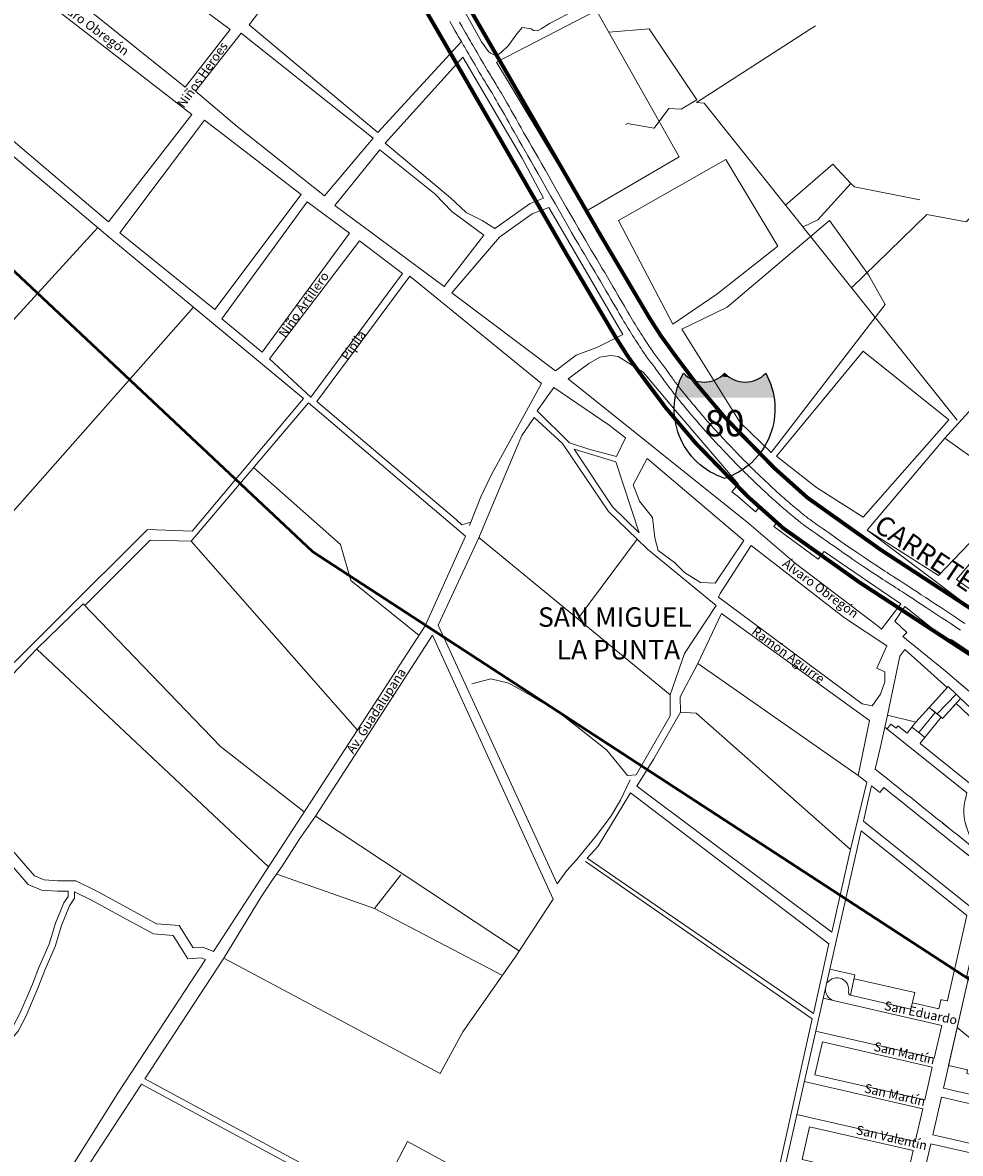
# Model space of a CAD drawing. Units: millimetres. Extents: x 659186 to 691240, y 2270082 to 2276783.
# Drawn here: x 685706 to 686429, y 2275258 to 2276131 of the extents above; entities that cross this region are included whole.
import ezdxf
from ezdxf.enums import TextEntityAlignment as Align

# ---------------------------------------------------------------- set-up
doc = ezdxf.new("R2010")
doc.units = ezdxf.units.MM
doc.linetypes.add('VIAL_SUBCOLECTORA_PROY', pattern=[5.7, 4.5, -1.2])
for name, color, linetype, lineweight in [('calles', 7, 'Continuous', 0), ('Fraccionamiento', 7, 'Continuous', 0), ('INFR Gasoducto Existente -L_', 233, 'LINEA_GASODUCTO_2', 0), ('TEXT', 7, 'Continuous', 0), ('urbano', 7, 'Continuous', 0), ('V-SUBC-PROY', 40, 'VIAL_SUBCOLECTORA_PROY', 0)]:
    doc.layers.add(name, color=color, linetype=linetype, lineweight=lineweight)
doc.layers.add('F-Hoja', color=7, linetype='Continuous')
doc.layers.add('V6-SIMB', color=7, linetype='Continuous')
doc.styles.add('ARIAL', font='arial.ttf')
doc.styles.add('ROMANS8', font='ROMANS8.SHX')
doc.styles.add('TLC_ARIAL', font='arial.ttf')
doc.linetypes.add('LINEA_GASODUCTO_2', pattern='A,2.5,-5,["GS",TLC_ARIAL,S=5,R=0,X=-2.66,Y=-1.5],-10,41.42', length=58.92)

# ---------------------------------------------------------------- blocks, each defined once
blk = doc.blocks.new('*U3', base_point=(4.72, 2.67))
at = {"color": 0}
for points in [[(-3.86, 4.94), (-3.92, 5), (-4.71, 2.72), (-4.41, 3.89)], [(-3.49, 4.64), (-3.86, 4.94), (-4.71, 2.72)], [(-3.08, 4.41), (-3.49, 4.64), (-4.71, 2.72)], [(-2.63, 4.25), (-3.08, 4.41), (4.72, 2.67), (-4.71, 2.72)], [(1.76, 4.18), (-0.77, 4.44), (-1.21, 4.28)], [(0.84, 4.41), (0.43, 4.64), (-0.77, 4.44), (-0.36, 4.69)], [(1.29, 4.25), (0.84, 4.41), (-0.77, 4.44)], [(1.76, 4.18), (1.29, 4.25), (-0.77, 4.44)], [(0.06, 4.94), (0, 5), (-0.36, 4.69)], [(0.43, 4.64), (0.06, 4.94), (-0.36, 4.69)], [(4.72, 2.67), (3.15, 4.44), (2.7, 4.28)], [(4.72, 2.67), (3.56, 4.69), (3.15, 4.44)], [(4.72, 2.67), (3.92, 5), (3.56, 4.69)], [(4.72, 2.67), (4.43, 3.85), (3.92, 5), (3.94, 4.96)], [(-2.16, 4.18), (-2.63, 4.25), (4.72, 2.67)], [(-1.68, 4.19), (-2.16, 4.18), (4.72, 2.67)], [(-1.21, 4.28), (-1.68, 4.19), (4.72, 2.67)], [(1.76, 4.18), (-1.21, 4.28), (4.72, 2.67)], [(4.72, 2.67), (2.24, 4.19), (1.76, 4.18)], [(4.72, 2.67), (2.7, 4.28), (2.24, 4.19)], [(-4.71, 2.72), (-4.72, 2.67), (4.72, 2.67)]]:
    blk.add_solid(points, dxfattribs=at)
blk = doc.blocks.new('CARR-FED')
at = {"layer": 'V6-SIMB'}
blk.add_lwpolyline([(0, 4, 0.422859), (3.134, 4, -0.471886), (0, -4, -0.471886), (-3.134, 4, 0.422859)], format="xyb", close=True, dxfattribs=at)
at = {"layer": 'V6-SIMB', "xscale": 0.8, "yscale": 0.8, "zscale": 0.8}
blk.add_blockref('*U3', (3.773, 2.135), dxfattribs=at)
at = {"layer": 'V6-SIMB', "style": 'ROMANS8'}
blk.add_attdef('NO', text='', height=2, dxfattribs=at).set_placement((0, -0.8), align=Align.CENTER)
blk = doc.blocks.new('faccc')
at = {"layer": 'Fraccionamiento', "color": 251}
for p, q in [((177.79, 599.73), (163.08, 583.45)), ((169.29, 578.48), (183.97, 593.67)), ((183.97, 593.67), (169.29, 578.48)), ((183.97, 593.67), (177.79, 599.73)), ((187.33, 590.38), (183.97, 593.67)), ((173.52, 575.09), (187.33, 590.38)), ((183.98, 586.67), (173.52, 575.09)), ((187.78, 582.94), (183.98, 586.67)), ((187.33, 590.38), (208.18, 570.96)), ((131.13, 577.47), (129.07, 568.42)), ((152.85, 572.12), (131.13, 577.47)), ((163.08, 583.45), (152.85, 572.12)), ((167.77, 579.7), (155.26, 564.09)), ((155.26, 564.09), (167.77, 579.7)), ((172.45, 575.95), (159.94, 560.34)), ((159.94, 560.34), (172.45, 575.95)), ((167.77, 579.7), (163.08, 583.45)), ((163.08, 583.45), (169.29, 578.48)), ((172.45, 575.95), (167.77, 579.7)), ((169.29, 578.48), (173.52, 575.09)), ((173.52, 575.09), (172.45, 575.95)), ((200.94, 570.46), (187.78, 582.94)), ((129.07, 568.42), (125.35, 552.18)), ((192.32, 517.74), (129.07, 568.42)), ((129.07, 568.42), (130.83, 567.01)), ((130.83, 567.01), (133.71, 570.6)), ((133.71, 570.6), (137.61, 567.47)), ((137.61, 567.47), (139.11, 569.34)), ((139.11, 569.34), (146.12, 563.73)), ((146.12, 563.73), (149.87, 568.41)), ((152.85, 572.12), (149.87, 568.41)), ((149.87, 568.41), (152.85, 572.12)), ((149.87, 568.41), (155.26, 564.09)), ((206.1, 566.35), (200.94, 570.46)), ((208.18, 570.96), (242.03, 543.72)), ((155.26, 564.09), (159.94, 560.34)), ((159.94, 560.34), (156.58, 556.14)), ((159.94, 560.34), (159.94, 560.34)), ((200.27, 548.1), (206.1, 566.35)), ((125.35, 552.18), (121.64, 535.93)), ((156.25, 555.61), (194.26, 525.15)), ((210.07, 545.26), (213.63, 556.41)), ((211.8, 544.75), (215.35, 555.86)), ((212.86, 508.54), (223.64, 549.7)), ((242.7, 538.4), (223.64, 549.7)), ((194.26, 525.15), (200.27, 548.1)), ((210.07, 545.26), (201.25, 511.58)), ((211.8, 544.75), (202.99, 511.12)), ((248.07, 495.75), (242.03, 543.72)), ((121.64, 535.93), (126.32, 532.18)), ((126.32, 532.18), (131, 528.43)), ((131, 528.43), (135.69, 524.67)), ((135.69, 524.67), (140.37, 520.92)), ((218.07, 528.43), (266.93, 393.31)), ((118.67, 522.93), (116.19, 512.1)), ((125.06, 517.81), (118.67, 522.93)), ((128.19, 521.71), (125.06, 517.81)), ((132.87, 517.96), (128.19, 521.71)), ((137.55, 514.21), (132.87, 517.96)), ((140.37, 520.92), (145.05, 517.17)), ((145.05, 517.17), (149.73, 513.42)), ((191.38, 514.16), (192.32, 517.74)), ((116.19, 512.1), (112.48, 495.85)), ((142.24, 510.46), (137.55, 514.21)), ((146.92, 506.7), (142.24, 510.46)), ((151.6, 502.95), (146.92, 506.7)), ((149.73, 513.42), (154.42, 509.67)), ((154.42, 509.67), (159.1, 505.91)), ((156.28, 499.2), (151.6, 502.95)), ((160.97, 495.45), (156.28, 499.2)), ((159.1, 505.91), (163.78, 502.16)), ((163.78, 502.16), (168.46, 498.41)), ((168.46, 498.41), (173.15, 494.66)), ((252.81, 388.23), (213.36, 497.32)), ((112.48, 495.85), (194.05, 430.49)), ((165.65, 491.7), (160.97, 495.45)), ((162.32, 494.36), (180.34, 479.92)), ((170.33, 487.94), (165.65, 491.7)), ((173.15, 494.66), (177.83, 490.91)), ((173.52, 494.36), (182.04, 487.54)), ((196.65, 478.26), (192.49, 489.77)), ((196.65, 478.26), (192.49, 489.77)), ((209.45, 472.85), (202.08, 493.24)), ((209.45, 472.85), (202.08, 493.24)), ((211.15, 473.46), (203.77, 493.85)), ((211.15, 473.46), (203.77, 493.85)), ((258.68, 466.64), (248.07, 495.75)), ((0, 0), (110.65, 488.4)), ((110.65, 488.4), (192.33, 422.95)), ((175.01, 484.19), (170.33, 487.94)), ((179.7, 480.44), (175.01, 484.19)), ((180.34, 479.92), (179.7, 480.44)), ((184.39, 476.7), (180.34, 479.92)), ((180.34, 479.92), (200.98, 463.5)), ((181.96, 487.59), (184.71, 485.39)), ((181.96, 487.59), (184.71, 485.39)), ((184.71, 485.39), (195.09, 477.14)), ((184.71, 485.39), (195.09, 477.14)), ((189.08, 472.97), (184.39, 476.7)), ((193.78, 469.23), (189.08, 472.97)), ((198.47, 465.5), (193.78, 469.23)), ((200.98, 463.5), (198.47, 465.5)), ((200.98, 463.5), (198.47, 465.5)), ((258.68, 466.64), (269.92, 425.14)), ((194.05, 430.49), (200.51, 458.74)), ((194.05, 430.49), (200.51, 458.74)), ((194.05, 430.49), (200.51, 458.74)), ((203.51, 426.08), (210.46, 456.47)), ((203.51, 426.08), (210.46, 456.47)), ((205.26, 425.68), (212.21, 456.07)), ((205.26, 425.68), (212.21, 456.07)), ((208.5, 394.07), (221.22, 449.73)), ((240.06, 402.77), (223.14, 449.84)), ((177.36, 357.47), (192.33, 422.95)), ((275.84, 402.04), (269.92, 425.14)), ((192.18, 376.52), (200.45, 412.68)), ((198.56, 396.35), (202.2, 412.28)), ((238.18, 402.1), (240.06, 402.77)), ((275.84, 402.04), (294.29, 325.41)), ((244.27, 385.16), (266.93, 393.31)), ((252.73, 388.2), (266.85, 393.28)), ((86.46, 381.63), (105.96, 377.18)), ((105.96, 377.18), (102.39, 361.58)), ((192.18, 376.52), (197.49, 373.69)), ((152.08, 363.55), (105.29, 374.25)), ((174.2, 289.77), (193.65, 374.86)), ((193.65, 374.86), (184.93, 336.74)), ((195.75, 373.14), (193.65, 374.86)), ((195.75, 373.14), (193.65, 374.86)), ((172.97, 338.26), (81.33, 359.21)), ((149.18, 350.88), (102.39, 361.58)), ((152.08, 363.55), (149.18, 350.88)), ((176.76, 357.09), (172.86, 357.98)), ((170.77, 351.08), (150.3, 355.76)), ((170.77, 351.08), (172.26, 357.61)), ((221.09, 345.82), (245.18, 319.18)), ((167.18, 312.92), (75.54, 333.86)), ((167.18, 312.92), (172.97, 338.26)), ((184.93, 336.74), (178.21, 307.32)), ((184.93, 336.74), (217.36, 309.43)), ((217.36, 309.43), (184.93, 336.74)), ((236.28, 311.13), (212.19, 337.77)), ((212.19, 337.77), (236.28, 311.13)), ((80.8, 325.48), (75.01, 300.13)), ((165.62, 306.09), (80.8, 325.48)), ((297.93, 304.79), (294.29, 325.41)), ((159.82, 280.75), (165.62, 306.09)), ((178.21, 307.32), (192.83, 303.98)), ((192.83, 303.98), (178.21, 307.32)), ((217.36, 309.43), (241.88, 289.69)), ((241.88, 289.69), (217.36, 309.43)), ((159.82, 280.75), (75.01, 300.13)), ((192.83, 303.98), (192.16, 301.05)), ((192.83, 303.98), (192.16, 301.05)), ((192.16, 301.05), (241.88, 289.69)), ((241.88, 289.69), (192.16, 301.05)), ((303.72, 271.93), (297.93, 304.79)), ((158.26, 273.92), (66.63, 294.87)), ((238.54, 275.06), (174.2, 289.77)), ((241.88, 289.69), (238.54, 275.06)), ((165.95, 253.7), (172.64, 282.95)), ((172.64, 282.95), (236.98, 268.24)), ((253.58, 287.01), (241.43, 233.89)), ((283.97, 255.13), (252.25, 281.21)), ((152.47, 248.58), (158.26, 273.92)), ((152.47, 248.58), (60.83, 269.52)), ((236.98, 268.24), (230.29, 238.99)), ((305.27, 265.76), (241.43, 233.89)), ((320.75, 267.89), (344.36, 218.79)), ((70.97, 260.03), (65.18, 234.68)), ((150.91, 241.75), (70.97, 260.03)), ((165.95, 253.7), (230.29, 238.99)), ((239.41, 225.06), (307.96, 259.28)), ((319.57, 236.02), (307.96, 259.28)), ((157.7, 217.63), (164.39, 246.88)), ((228.73, 232.17), (164.39, 246.88)), ((145.11, 216.41), (150.91, 241.75)), ((231.92, 192.26), (319.57, 236.02)), ((143.55, 209.58), (51.92, 230.53)), ((145.11, 216.41), (65.18, 234.68)), ((222.04, 202.92), (228.73, 232.17)), ((233.54, 185.24), (322.7, 229.75)), ((334.31, 206.49), (322.7, 229.75)), ((239.41, 225.06), (231.92, 192.26)), ((344.36, 218.79), (372.19, 160.46)), ((137.32, 182.29), (143.55, 209.58)), ((149.46, 181.56), (156.14, 210.81)), ((220.68, 196.06), (156.14, 210.81)), ((222.04, 202.92), (157.7, 217.63)), ((137.32, 182.29), (45.68, 203.23)), ((334.31, 206.49), (249.69, 164.25)), ((50.94, 194.85), (47.21, 178.5)), ((135.76, 175.46), (50.94, 194.85)), ((339.67, 195.76), (255.05, 153.51)), ((339.67, 195.76), (351.29, 172.49)), ((47.21, 178.5), (45.17, 168.92)), ((132.17, 159.78), (135.76, 175.46)), ((230.87, 162.95), (149.46, 181.56)), ((230.87, 162.95), (224.31, 176.1)), ((244.57, 162.38), (235.04, 181.46)), ((130.28, 150.86), (45.17, 168.92)), ((143.89, 157.2), (146.12, 166.94)), ((146.12, 166.94), (216.85, 150.77)), ((261.82, 127.83), (351.29, 172.49)), ((264.94, 121.56), (354.41, 166.23)), ((354.41, 166.23), (366.03, 142.97)), ((128.83, 144.02), (36.87, 163.53)), ((132.17, 159.78), (130.28, 150.86)), ((143.89, 157.2), (139.74, 137.62)), ((372.19, 160.46), (387.58, 129.9)), ((216.85, 150.77), (210.19, 121.52)), ((223.67, 149.21), (210.89, 93.06)), ((225.39, 148.82), (223.67, 149.21)), ((261.82, 127.83), (250.02, 151.46)), ((128.83, 144.02), (124.24, 122.39)), ((276.56, 98.3), (366.03, 142.97)), ((122.63, 115.33), (30.98, 136.2)), ((210.19, 121.52), (139.74, 137.62)), ((262.41, 93.06), (240.5, 136.93)), ((279.68, 92.04), (369.15, 136.71)), ((380.77, 113.44), (369.15, 136.71)), ((36.25, 127.82), (30.47, 102.47)), ((36.25, 127.82), (121.08, 108.5)), ((124.24, 122.39), (122.63, 115.33)), ((138.28, 130.78), (135.96, 119.81)), ((208.64, 114.69), (138.28, 130.78)), ((387.58, 129.9), (427.36, 52.64)), ((135.96, 119.81), (131.76, 101.38)), ((208.64, 114.69), (201.96, 85.39)), ((276.56, 98.3), (264.94, 121.56)), ((291.3, 68.78), (380.77, 113.44)), ((121.08, 108.5), (115.3, 83.15)), ((22.09, 97.2), (113.75, 76.33)), ((30.47, 102.47), (115.3, 83.15)), ((131.76, 101.38), (201.96, 85.39)), ((296.66, 58.04), (386.13, 102.71)), ((386.13, 102.71), (397.74, 79.44)), ((130.21, 94.55), (123.54, 65.3)), ((130.21, 94.55), (200.41, 78.57)), ((210.89, 93.06), (200.57, 47.76)), ((210.89, 93.06), (262.41, 93.06)), ((262.41, 93.06), (210.89, 93.06)), ((277.88, 62.08), (262.41, 93.06)), ((291.3, 68.78), (279.68, 92.04)), ((193.75, 49.31), (200.41, 78.57)), ((308.27, 34.78), (397.74, 79.44)), ((16.32, 71.85), (107.98, 50.98)), ((107.98, 50.98), (113.75, 76.33)), ((311.4, 28.51), (400.87, 73.18)), ((400.87, 73.18), (412.48, 49.92)), ((21.59, 63.47), (15.82, 38.12)), ((21.59, 63.47), (106.42, 44.15)), ((123.54, 65.3), (193.75, 49.31)), ((241.65, 43.99), (277.88, 62.08)), ((120.88, 53.6), (106.56, -9.29)), ((120.88, 53.6), (146.23, 47.83)), ((308.27, 34.78), (296.66, 58.04)), ((427.36, 52.64), (444.23, 21.48)), ((106.42, 44.15), (100.65, 18.8)), ((146.23, 47.83), (131.91, -15.06)), ((153.06, 46.27), (138.74, -16.62)), ((153.06, 46.27), (178.41, 40.5)), ((200.57, 47.76), (225.6, 42.06)), ((253.24, 36.37), (282.3, 50.88)), ((282.3, 50.88), (258.37, -54.24)), ((323.01, 5.25), (412.48, 49.92)), ((326.14, -1.01), (415.61, 43.66)), ((427.22, 20.39), (415.61, 43.66)), ((15.82, 38.12), (100.65, 18.8)), ((178.41, 40.5), (164.09, -22.39)), ((185.23, 38.95), (170.91, -23.94)), ((210.58, 33.17), (185.23, 38.95)), ((252.22, 35.87), (232.6, -50.3)), ((287.6, 42.6), (264.78, -57.63)), ((287.6, 42.6), (305.91, 5.92)), ((7.44, 32.84), (99.09, 11.97)), ((210.58, 33.17), (195.21, -34.33)), ((217.41, 31.62), (201.76, -37.12)), ((217.41, 31.62), (222.93, 30.36)), ((244.16, 31.98), (226.06, -47.5)), ((311.4, 28.51), (323.01, 5.25)), ((337.75, -24.27), (427.22, 20.39)), ((444.23, 21.48), (459.91, -10.89)), ((99.09, 11.97), (94.7, -7.31)), ((340.88, -30.54), (430.35, 14.13)), ((441.96, -9.13), (430.35, 14.13)), ((63.49, -10.87), (0, 0)), ((305.91, 5.92), (291.82, -55.95)), ((94.7, -7.31), (63.49, -10.87)), ((310.84, -3.96), (298.41, -58.58)), ((329.16, -40.64), (310.84, -3.96)), ((337.75, -24.27), (326.14, -1.01)), ((29.76, -17.14), (-1.35, -11.22)), ((63.15, -22.99), (-0.43, -12.1)), ((58.2, -20.69), (29.76, -17.14)), ((111.58, -16.86), (58.2, -20.69)), ((106.56, -9.29), (131.91, -15.06)), ((122.57, -18.17), (111.58, -16.86)), ((138.74, -16.62), (164.09, -22.39)), ((352.49, -53.8), (441.96, -9.13)), ((355.62, -60.06), (445.09, -15.39)), ((456.7, -38.66), (445.09, -15.39)), ((459.91, -10.89), (477.93, -50.99)), ((96.15, -19.23), (63.15, -22.99)), ((96.15, -19.23), (167.19, -35.4)), ((140.94, -22.18), (122.57, -18.17)), ((238.31, -58.81), (140.94, -22.18)), ((195.21, -34.33), (170.91, -23.94)), ((352.49, -53.8), (340.88, -30.54)), ((167.19, -35.4), (228.88, -61.76)), ((201.76, -37.12), (226.06, -47.5)), ((329.16, -40.64), (322.7, -69)), ((367.23, -83.32), (456.7, -38.66)), ((232.6, -50.3), (250.36, -54.34)), ((326.91, -82.04), (334.09, -50.52)), ((351.91, -86.21), (334.09, -50.52)), ((447.74, -56.54), (462.06, -49.39)), ((500.79, -126.98), (462.06, -49.39)), ((477.93, -50.99), (498.05, -89.38)), ((261.2, -61.95), (238.31, -58.81)), ((250.36, -54.34), (257.95, -56.07)), ((258.37, -54.24), (258.02, -55.79)), ((264.78, -57.63), (289.57, -63.27)), ((291.82, -55.95), (290.1, -63.54)), ((298.41, -58.58), (296.54, -66.77)), ((367.23, -83.32), (355.62, -60.06)), ((418.22, -71.28), (441.48, -59.67)), ((473.27, -123.35), (441.48, -59.67)), ((488.01, -137.19), (447.74, -56.54)), ((228.88, -61.76), (285.48, -74.65)), ((296.7, -71.69), (261.2, -61.95)), ((290.1, -63.54), (289.57, -63.27)), ((320.47, -78.8), (296.54, -66.77)), ((322.7, -69), (320.47, -78.8)), ((338.36, -101.23), (285.48, -74.65)), ((342.05, -94.48), (296.7, -71.69)), ((372.59, -94.06), (411.96, -74.41)), ((411.96, -74.41), (446.95, -144.5)), ((452.21, -139.36), (418.22, -71.28)), ((344.23, -90.74), (326.91, -82.04)), ((358.61, -99.63), (351.91, -86.21)), ((386.9, -123.12), (342.05, -94.48)), ((358.61, -99.63), (344.23, -90.74)), ((382.86, -114.63), (372.59, -94.06)), ((498.05, -89.38), (512.12, -118.06)), ((429.54, -143.49), (382.86, -114.63)), ((512.12, -118.06), (528.59, -136.69)), ((427.06, -147.04), (386.9, -123.12)), ((456.94, -136.25), (473.27, -123.35)), ((476.47, -129.74), (461.04, -141.93)), ((482.4, -141.62), (476.47, -129.74)), ((501.33, -128.05), (486.3, -140.07)), ((520.78, -127.85), (494.08, -149.21)), ((501.33, -128.05), (500.79, -126.98)), ((456.94, -136.25), (452.21, -139.36)), ((454.17, -146.44), (461.04, -141.93)), ((486.3, -140.07), (473.09, -152.05))]:
    blk.add_line(p, q, dxfattribs=at)
blk.add_lwpolyline([(338.36, -101.23), (448.54, -162.9, 0.322239), (483.35, -158.94), (494.08, -149.21)], format="xyb", dxfattribs=at)
for points in [[(427.06, -147.04), (442.36, -153.32)], [(429.54, -143.49), (427.94, -147.4)]]:
    blk.add_lwpolyline(points, dxfattribs=at)
for centre, radius, start, end in [((150.88, 559.27), 6.5, 325.70753, 331.22266), ((214.49, 556.13), 0.9, 342.28924, 162.28924), ((231.14, 503.75), 41.1, 165.31898, 199.88016), ((231.14, 503.75), 30.9, 165.31877, 199.88016), ((231.14, 503.75), 29.1, 165.31877, 199.88016), ((231.14, 503.75), 18.9, 165.31898, 199.88016), ((231.14, 503.75), 41.1, 193.1989, 199.88016), ((231.14, 503.75), 30.9, 197.68038, 199.88016), ((231.14, 503.75), 29.1, 198.81378, 199.88016), ((195.71, 477.92), 1, 231.49225, 19.88016), ((195.71, 477.92), 1, 231.49225, 19.88016), ((182.09, 462.95), 29.1, 347.12362, 19.88016), ((182.09, 462.95), 29.1, 347.12362, 19.88016), ((182.09, 462.95), 30.9, 347.12362, 19.88016), ((182.09, 462.95), 30.9, 347.12362, 19.88016), ((182.09, 462.95), 18.9, 347.12362, 1.66768), ((182.09, 462.95), 18.9, 347.12362, 1.66768), ((182.09, 462.95), 18.9, 347.12362, 1.66768), ((222.2, 449.5), 1, 19.77196, 167.12362), ((204.39, 425.88), 0.9, 167.12362, 347.12362), ((204.39, 425.88), 0.9, 167.12362, 347.12362), ((201.32, 412.48), 0.9, 347.12362, 167.12362), ((241.22, 393.63), 9, 109.77145, 289.77228), ((261.14, 382.04), 64.2, 167.12362, 187.47504), ((261.14, 382.04), 54, 167.12336, 222.12378), ((92.11, 365.98), 9, 167.12362, 257.12362), ((92.11, 365.98), 9, 347.12362, 144.04953), ((261.14, 382.04), 66, 187.75063, 222.12362), ((261.14, 382.04), 66, 187.75063, 222.12362), ((102.84, 363.53), 2, 167.12362, 257.12362), ((172.75, 357.5), 0.5, 77.12362, 167.12362), ((176.87, 357.58), 0.5, 257.12362, 347.12362), ((218.48, 295.03), 36, 347.12362, 42.12362), ((218.48, 295.03), 24, 347.12362, 42.12362), ((218.48, 295.03), 24, 347.1229, 42.12362), ((218.48, 295.03), 24, 347.1229, 347.12362), ((348.04, 279.74), 45, 190.00356, 198.10656), ((256.52, 192.18), 36, 173.83, 206.52991), ((256.52, 192.18), 24, 196.79123, 206.52991), ((238.97, 185.72), 24, 283.48084, 296.52991), ((220.37, 126.88), 22.5, 30.05131, 77.12362), ((238.97, 185.72), 36, 287.87264, 296.52991), ((220.37, 126.88), 22.5, 26.52991, 30.05131), ((230.93, 65.46), 24, 257.17186, 296.52991), ((230.93, 65.46), 24, 257.17186, 296.52991), ((230.93, 65.46), 36, 257.17186, 291.56401), ((451.42, -142.27), 5, 206.52991, 303.33549), ((456.96, -134.27), 24, 232.52396, 252.83289), ((456.96, -134.27), 24, 277.67917, 312.20479), ((456.96, -134.27), 24, 252.83289, 277.67917)]:
    blk.add_arc(centre, radius, start, end, dxfattribs=at)
blk = doc.blocks.new('urbano 1000')
at = {"layer": 'urbano', "color": 251}
for p, q in [((686115.56, 2275849.32), (686102.74, 2275831.29)), ((686158.32, 2275820.27), (686115.56, 2275849.32)), ((685926.07, 2275837.49), (685835.59, 2275730.67)), ((686047.3, 2275734.54), (685926.07, 2275837.49)), ((685926.07, 2275837.49), (685926.07, 2275837.49)), ((686102.74, 2275831.29), (686127.52, 2275806.52)), ((686090.75, 2275812.2), (686100.22, 2275826.14)), ((686100.22, 2275826.14), (686122.27, 2275806.12)), ((686170.9, 2275810.61), (686158.32, 2275820.27)), ((686086.39, 2275802.04), (686090.75, 2275812.2)), ((686122.27, 2275806.12), (686157.69, 2275753.69)), ((686127.52, 2275806.52), (686143.34, 2275801.48)), ((686163.75, 2275796.21), (686170.9, 2275810.61)), ((686417.35, 2275810.26, 537.48), (686357.35, 2275739.26, 537.48)), ((686474.35, 2275769.26, 537.48), (686417.35, 2275810.26, 537.48)), ((686417.35, 2275810.26, 537.48), (686417.35, 2275810.26, 537.48)), ((686057.35, 2275732.72), (686086.39, 2275802.04)), ((686143.34, 2275801.48), (686163.75, 2275796.21)), ((686412.35, 2275704.26, 537.48), (686474.35, 2275769.26, 537.48)), ((686157.69, 2275753.69), (686179.72, 2275732.35)), ((686016.3, 2275665.54), (686047.3, 2275734.54)), ((686205.25, 2275612.33), (686057.68, 2275733.51)), ((686357.35, 2275739.26, 537.48), (686412.35, 2275704.26, 537.48)), ((685804.06, 2275731.59), (685753.68, 2275681.2)), ((685835.59, 2275730.67), (685804.06, 2275731.59)), ((686179.72, 2275732.35), (686133.96, 2275670.88)), ((685917.93, 2275514.34, -1074.97), (686016.3, 2275665.54)), ((686213.1, 2275610.72), (686226.69, 2275636.38)), ((686213.31, 2275598.91), (686213.1, 2275610.72)), ((686192.6, 2275562.88), (686213.31, 2275598.91)), ((686213.31, 2275598.91), (686225.31, 2275598.1)), ((686225.31, 2275598.1), (686344.37, 2275492.98)), ((686179.58, 2275541.77), (686192.6, 2275562.88)), ((686330.1, 2275429.15), (686179.58, 2275541.77)), ((685839.65, 2275528.31, 537.48), (685839.65, 2275528.31, 537.48)), ((685852.75, 2275414.31, 537.48), (685917.93, 2275514.34, -1074.97)), ((686344.37, 2275492.98), (686330.1, 2275429.15))]:
    blk.add_line(p, q, dxfattribs=at)
for points in [[(686035.15, 2276131.67), (686037.27, 2276128.03), (686039.14, 2276124.82), (686040.73, 2276122.1), (686042.06, 2276119.83), (686043.19, 2276117.91), (686044.18, 2276116.24), (686045.07, 2276114.74), (686045.91, 2276113.3), (686046.77, 2276111.84), (686047.69, 2276110.26), (686048.72, 2276108.49), (686049.84, 2276106.56), (686051.02, 2276104.52), (686052.24, 2276102.41), (686053.47, 2276100.29), (686054.68, 2276098.2), (686055.84, 2276096.2), (686056.94, 2276094.33), (686057.93, 2276092.63), (686058.85, 2276091.08), (686059.69, 2276089.66), (686060.48, 2276088.35), (686061.23, 2276087.12), (686061.96, 2276085.94), (686062.67, 2276084.78), (686063.38, 2276083.63), (686064.12, 2276082.45), (686064.89, 2276081.21), (686065.7, 2276079.89), (686066.58, 2276078.45), (686067.54, 2276076.87), (686068.58, 2276075.12), (686069.74, 2276073.16), (686071.01, 2276070.97), (686072.42, 2276068.52), (686073.95, 2276065.84), (686075.59, 2276062.96), (686077.32, 2276059.91), (686079.12, 2276056.72), (686080.99, 2276053.41), (686082.91, 2276050.02), (686084.87, 2276046.58), (686086.85, 2276043.1), (686088.87, 2276039.55), (686090.97, 2276035.88), (686093.16, 2276032.05), (686095.48, 2276028), (686097.95, 2276023.69), (686100.59, 2276019.06), (686103.44, 2276014.08), (686106.49, 2276008.71), (686109.72, 2276003.04), (686113.05, 2275997.18), (686116.44, 2275991.24), (686119.81, 2275985.33), (686123.11, 2275979.56), (686126.28, 2275974.04), (686129.26, 2275968.87), (686132, 2275964.15), (686134.54, 2275959.82), (686136.9, 2275955.82), (686139.12, 2275952.07), (686141.24, 2275948.52), (686143.29, 2275945.08), (686145.32, 2275941.69), (686147.35, 2275938.27), (686149.43, 2275934.78), (686151.52, 2275931.25), (686153.61, 2275927.71), (686155.67, 2275924.21), (686157.68, 2275920.8), (686159.6, 2275917.53), (686161.41, 2275914.43), (686163.1, 2275911.55), (686164.63, 2275908.93), (686166.03, 2275906.54), (686167.31, 2275904.34), (686168.51, 2275902.3), (686169.65, 2275900.37), (686170.75, 2275898.52), (686171.83, 2275896.71), (686172.93, 2275894.91), (686174.05, 2275893.09), (686175.19, 2275891.25), (686176.34, 2275889.41), (686177.5, 2275887.58), (686178.64, 2275885.8), (686179.75, 2275884.06), (686180.83, 2275882.39), (686181.87, 2275880.81), (686182.85, 2275879.33), (686183.78, 2275877.94), (686184.67, 2275876.63), (686185.52, 2275875.4), (686186.34, 2275874.22), (686187.14, 2275873.1), (686187.92, 2275872.01), (686188.7, 2275870.95), (686189.47, 2275869.92), (686190.24, 2275868.89), (686191.02, 2275867.86), (686191.81, 2275866.83), (686192.61, 2275865.77), (686193.43, 2275864.7), (686194.26, 2275863.58), (686195.12, 2275862.43), (686196, 2275861.23), (686196.9, 2275859.99), (686197.8, 2275858.74), (686198.7, 2275857.49), (686199.57, 2275856.26), (686200.43, 2275855.07), (686201.24, 2275853.93), (686202, 2275852.86), (686202.72, 2275851.87), (686203.39, 2275850.95), (686204.05, 2275850.05), (686204.73, 2275849.15), (686205.43, 2275848.23), (686206.2, 2275847.24), (686207.04, 2275846.17), (686207.98, 2275844.97), (686209.04, 2275843.64), (686210.21, 2275842.19), (686211.47, 2275840.63), (686212.79, 2275839), (686214.16, 2275837.32), (686215.56, 2275835.61), (686216.97, 2275833.91), (686218.36, 2275832.22), (686219.73, 2275830.58), (686221.07, 2275828.99), (686222.38, 2275827.45), (686223.64, 2275825.97), (686224.87, 2275824.54), (686226.05, 2275823.16), (686227.19, 2275821.85), (686228.27, 2275820.6), (686229.31, 2275819.4), (686230.3, 2275818.27), (686231.25, 2275817.18), (686232.17, 2275816.14), (686233.06, 2275815.13), (686233.93, 2275814.16), (686234.78, 2275813.2), (686235.63, 2275812.27), (686236.47, 2275811.35), (686237.3, 2275810.44), (686238.13, 2275809.54), (686238.95, 2275808.65), (686239.77, 2275807.77), (686240.59, 2275806.9), (686241.39, 2275806.04), (686242.19, 2275805.2), (686242.99, 2275804.36), (686243.78, 2275803.54), (686244.57, 2275802.71), (686245.36, 2275801.88), (686246.16, 2275801.04), (686246.97, 2275800.2), (686247.8, 2275799.33), (686248.64, 2275798.44), (686249.51, 2275797.53), (686250.41, 2275796.59), (686251.34, 2275795.61), (686252.32, 2275794.59), (686253.34, 2275793.52), (686254.43, 2275792.4), (686255.58, 2275791.22), (686256.8, 2275789.98), (686258.09, 2275788.67), (686259.44, 2275787.32), (686260.82, 2275785.95), (686262.19, 2275784.59), (686263.55, 2275783.25), (686264.85, 2275781.97), (686266.08, 2275780.77), (686267.2, 2275779.67), (686268.21, 2275778.69), (686269.12, 2275777.81), (686269.95, 2275777.01), (686270.74, 2275776.26), (686271.5, 2275775.53), (686272.26, 2275774.8), (686273.06, 2275774.05), (686273.91, 2275773.25), (686274.83, 2275772.37), (686275.83, 2275771.43), (686276.88, 2275770.43), (686278, 2275769.38), (686279.15, 2275768.29), (686280.34, 2275767.18), (686281.56, 2275766.05), (686282.79, 2275764.92), (686284.04, 2275763.79), (686285.29, 2275762.66), (686286.55, 2275761.53), (686287.83, 2275760.39), (686289.12, 2275759.26), (686290.42, 2275758.12), (686291.75, 2275756.97), (686293.1, 2275755.81), (686294.46, 2275754.64), (686295.84, 2275753.47), (686297.2, 2275752.32), (686298.55, 2275751.19), (686299.87, 2275750.09), (686301.14, 2275749.04), (686302.34, 2275748.05), (686303.48, 2275747.13), (686304.53, 2275746.28), (686305.51, 2275745.5), (686306.43, 2275744.78), (686307.32, 2275744.09), (686308.19, 2275743.43), (686309.06, 2275742.79), (686309.95, 2275742.14), (686310.87, 2275741.47), (686311.84, 2275740.78), (686312.89, 2275740.04), (686314.02, 2275739.24), (686315.27, 2275738.37), (686316.64, 2275737.4), (686318.17, 2275736.34), (686319.86, 2275735.15), (686321.74, 2275733.83), (686323.83, 2275732.37), (686326.08, 2275730.79), (686328.48, 2275729.1), (686330.98, 2275727.35), (686333.55, 2275725.55), (686336.15, 2275723.73), (686338.76, 2275721.91), (686341.33, 2275720.13), (686343.84, 2275718.39), (686346.28, 2275716.72), (686348.67, 2275715.09), (686350.99, 2275713.52), (686353.26, 2275711.99), (686355.47, 2275710.5), (686357.63, 2275709.06), (686359.75, 2275707.66), (686361.82, 2275706.29), (686363.84, 2275704.97), (686365.79, 2275703.7), (686367.66, 2275702.48), (686369.45, 2275701.32), (686371.14, 2275700.23), (686372.72, 2275699.21), (686374.18, 2275698.27), (686375.53, 2275697.41), (686376.81, 2275696.58), (686378.1, 2275695.76), (686379.45, 2275694.89), (686380.93, 2275693.94), (686382.61, 2275692.85), (686384.56, 2275691.59), (686386.83, 2275690.12), (686389.47, 2275688.39), (686392.45, 2275686.44), (686395.72, 2275684.31), (686399.22, 2275682.01), (686402.9, 2275679.6), (686406.7, 2275677.1), (686410.58, 2275674.56), (686414.47, 2275671.99), (686418.34, 2275669.45), (686422.14, 2275666.95), (686425.85, 2275664.5), (686429.45, 2275662.14)], [(686042.59, 2276131.2), (686044.47, 2276127.98), (686046.05, 2276125.26), (686047.39, 2276122.99), (686048.52, 2276121.07), (686049.5, 2276119.4), (686050.39, 2276117.89), (686051.24, 2276116.45), (686052.1, 2276114.99), (686053.02, 2276113.41), (686054.05, 2276111.64), (686055.17, 2276109.71), (686056.35, 2276107.67), (686057.57, 2276105.57), (686058.79, 2276103.45), (686060, 2276101.36), (686061.16, 2276099.37), (686062.25, 2276097.5), (686063.25, 2276095.81), (686064.16, 2276094.27), (686064.99, 2276092.86), (686065.78, 2276091.56), (686066.52, 2276090.34), (686067.24, 2276089.16), (686067.95, 2276088.01), (686068.67, 2276086.86), (686069.4, 2276085.67), (686070.17, 2276084.43), (686070.99, 2276083.1), (686071.88, 2276081.66), (686072.84, 2276080.07), (686073.89, 2276078.3), (686075.05, 2276076.33), (686076.34, 2276074.13), (686077.75, 2276071.67), (686079.29, 2276068.98), (686080.93, 2276066.09), (686082.67, 2276063.02), (686084.48, 2276059.82), (686086.36, 2276056.5), (686088.28, 2276053.1), (686090.24, 2276049.65), (686092.22, 2276046.17), (686094.25, 2276042.62), (686096.35, 2276038.95), (686098.54, 2276035.12), (686100.86, 2276031.07), (686103.32, 2276026.76), (686105.97, 2276022.14), (686108.81, 2276017.16), (686111.86, 2276011.79), (686115.08, 2276006.13), (686118.41, 2276000.28), (686121.79, 2275994.34), (686125.16, 2275988.44), (686128.46, 2275982.68), (686131.62, 2275977.16), (686134.6, 2275972), (686137.34, 2275967.28), (686139.87, 2275962.96), (686142.23, 2275958.96), (686144.45, 2275955.22), (686146.56, 2275951.67), (686148.62, 2275948.23), (686150.64, 2275944.84), (686152.68, 2275941.43), (686154.75, 2275937.94), (686156.85, 2275934.4), (686158.94, 2275930.86), (686161, 2275927.36), (686163.01, 2275923.95), (686164.93, 2275920.67), (686166.75, 2275917.57), (686168.43, 2275914.7), (686169.96, 2275912.08), (686171.35, 2275909.69), (686172.64, 2275907.5), (686173.83, 2275905.47), (686174.96, 2275903.55), (686176.05, 2275901.72), (686177.12, 2275899.93), (686178.21, 2275898.15), (686179.31, 2275896.34), (686180.44, 2275894.53), (686181.58, 2275892.71), (686182.72, 2275890.91), (686183.84, 2275889.15), (686184.94, 2275887.44), (686186, 2275885.8), (686187.02, 2275884.25), (686187.98, 2275882.8), (686188.89, 2275881.44), (686189.76, 2275880.16), (686190.59, 2275878.95), (686191.39, 2275877.8), (686192.17, 2275876.7), (686192.94, 2275875.64), (686193.7, 2275874.6), (686194.46, 2275873.58), (686195.23, 2275872.56), (686196, 2275871.54), (686196.79, 2275870.51), (686197.59, 2275869.46), (686198.4, 2275868.39), (686199.24, 2275867.28), (686200.1, 2275866.12), (686200.98, 2275864.91), (686201.88, 2275863.68), (686202.78, 2275862.42), (686203.68, 2275861.17), (686204.56, 2275859.93), (686205.41, 2275858.74), (686206.22, 2275857.6), (686206.99, 2275856.54), (686207.69, 2275855.56), (686208.36, 2275854.64), (686209.01, 2275853.76), (686209.67, 2275852.88), (686210.36, 2275851.97), (686211.11, 2275851.01), (686211.94, 2275849.95), (686212.86, 2275848.78), (686213.91, 2275847.47), (686215.06, 2275846.03), (686216.3, 2275844.5), (686217.61, 2275842.89), (686218.96, 2275841.23), (686220.35, 2275839.54), (686221.74, 2275837.85), (686223.12, 2275836.18), (686224.48, 2275834.56), (686225.81, 2275832.98), (686227.1, 2275831.46), (686228.35, 2275829.98), (686229.57, 2275828.57), (686230.74, 2275827.2), (686231.87, 2275825.9), (686232.94, 2275824.66), (686233.97, 2275823.48), (686234.95, 2275822.36), (686235.89, 2275821.28), (686236.8, 2275820.25), (686237.68, 2275819.26), (686238.54, 2275818.29), (686239.38, 2275817.35), (686240.21, 2275816.43), (686241.04, 2275815.52), (686241.86, 2275814.62), (686242.68, 2275813.73), (686243.49, 2275812.86), (686244.3, 2275811.99), (686245.11, 2275811.13), (686245.91, 2275810.28), (686246.7, 2275809.45), (686247.49, 2275808.62), (686248.27, 2275807.79), (686249.06, 2275806.97), (686249.85, 2275806.15), (686250.64, 2275805.31), (686251.45, 2275804.47), (686252.28, 2275803.61), (686253.12, 2275802.72), (686253.98, 2275801.82), (686254.87, 2275800.88), (686255.8, 2275799.91), (686256.77, 2275798.89), (686257.79, 2275797.83), (686258.86, 2275796.72), (686260, 2275795.55), (686261.21, 2275794.32), (686262.5, 2275793.03), (686263.83, 2275791.69), (686265.19, 2275790.33), (686266.56, 2275788.98), (686267.9, 2275787.66), (686269.19, 2275786.39), (686270.4, 2275785.2), (686271.52, 2275784.11), (686272.52, 2275783.14), (686273.42, 2275782.27), (686274.24, 2275781.48), (686275.02, 2275780.73), (686275.77, 2275780.01), (686276.53, 2275779.29), (686277.32, 2275778.54), (686278.16, 2275777.75), (686279.08, 2275776.88), (686280.06, 2275775.94), (686281.11, 2275774.95), (686282.21, 2275773.91), (686283.36, 2275772.83), (686284.54, 2275771.73), (686285.74, 2275770.62), (686286.96, 2275769.5), (686288.19, 2275768.38), (686289.43, 2275767.26), (686290.67, 2275766.14), (686291.93, 2275765.03), (686293.21, 2275763.91), (686294.49, 2275762.78), (686295.8, 2275761.65), (686297.13, 2275760.51), (686298.47, 2275759.36), (686299.82, 2275758.21), (686301.17, 2275757.07), (686302.5, 2275755.96), (686303.79, 2275754.88), (686305.04, 2275753.85), (686306.22, 2275752.88), (686307.33, 2275751.98), (686308.35, 2275751.15), (686309.31, 2275750.39), (686310.21, 2275749.69), (686311.07, 2275749.02), (686311.92, 2275748.38), (686312.76, 2275747.75), (686313.63, 2275747.12), (686314.53, 2275746.47), (686315.48, 2275745.79), (686316.51, 2275745.06), (686317.63, 2275744.27), (686318.86, 2275743.41), (686320.23, 2275742.45), (686321.74, 2275741.39), (686323.43, 2275740.22), (686325.3, 2275738.9), (686327.37, 2275737.44), (686329.62, 2275735.86), (686332.01, 2275734.18), (686334.51, 2275732.43), (686337.07, 2275730.64), (686339.67, 2275728.82), (686342.27, 2275727.01), (686344.83, 2275725.23), (686347.33, 2275723.51), (686349.77, 2275721.83), (686352.14, 2275720.22), (686354.45, 2275718.65), (686356.71, 2275717.13), (686358.91, 2275715.65), (686361.06, 2275714.22), (686363.17, 2275712.82), (686365.23, 2275711.46), (686367.23, 2275710.15), (686369.17, 2275708.88), (686371.04, 2275707.67), (686372.81, 2275706.51), (686374.5, 2275705.43), (686376.07, 2275704.41), (686377.53, 2275703.48), (686378.88, 2275702.61), (686380.16, 2275701.79), (686381.44, 2275700.97), (686382.8, 2275700.1), (686384.28, 2275699.15), (686385.96, 2275698.06), (686387.91, 2275696.8), (686390.18, 2275695.32), (686392.83, 2275693.59), (686395.82, 2275691.64), (686399.09, 2275689.5), (686402.59, 2275687.2), (686406.28, 2275684.79), (686410.08, 2275682.29), (686413.96, 2275679.74), (686417.85, 2275677.18), (686421.72, 2275674.64), (686425.52, 2275672.14), (686429.22, 2275669.7), (686432.82, 2275667.33)], [(686026.66, 2276175.66), (686059.59, 2276116.11), (686065.08, 2276108.64), (686066.75, 2276107.24), (686069.38, 2276105.93), (686072.67, 2276106.12), (686075.11, 2276107.99), (686080.65, 2276113.25), (686086.2, 2276121.13), (686091.03, 2276127.07), (686098.01, 2276126.08), (686099.9, 2276124.81), (686102.88, 2276124.41), (686105.85, 2276126), (686112.21, 2276130.17), (686126.1, 2276137.3)], [(685660.02, 2276278.29), (685598.91, 2276266.84), (685830.95, 2276081.02), (685865.84, 2276125.57)], [(685660.02, 2276278.29), (685865.84, 2276125.57)], [(685979.58, 2276046.18), (685880.37, 2276129.22), (685969.05, 2276245.77)], [(686157.93, 2276123.35), (686189.02, 2276126.03), (686225.77, 2276071.18), (686213.9, 2276064.09), (686204.34, 2276064.65), (686192.84, 2276049.4), (686172.34, 2276053.06), (686170.82, 2276052.23)], [(686426.68, 2275824.2), (686231.65, 2276068.74), (686225.65, 2276069.09), (686312.65, 2276125.24), (686317.54, 2276128.23)], [(685871.2, 2276050.69), (685839.03, 2276077.98), (685874.1, 2276122.73), (685976.17, 2276041.81)], [(685979.58, 2276046.18), (686044.18, 2276116.24)], [(686069.91, 2275971.94), (686060.17, 2275978.21), (686047.75, 2275984.31), (686035.76, 2275995.67), (685985.25, 2276037.75), (686045.17, 2276104.23), (686091.14, 2276026.38), (686107.63, 2275995.5), (686097.3, 2275991.22), (686069.91, 2275971.94)], [(685780.53, 2275968.61), (685845.87, 2276055.54), (685920.4, 2275998.15), (685853.91, 2275909.53)], [(685871.2, 2276050.69), (685938.43, 2275997.17), (685976.17, 2276041.81)], [(685543.58, 2275860.6), (685688.31, 2276036.16), (685771.27, 2275966.17), (685922.27, 2275840.9), (685836.41, 2275738.52), (685801.86, 2275739.89), (685664.7, 2275603.43), (685621.83, 2275667.48)], [(685946.41, 2275989.72), (685981.17, 2276032.73)], [(685981.17, 2276032.73), (686023.77, 2275998.77), (686036.7, 2275985.01), (686061.51, 2275966.85)], [(686294.42, 2275990.03), (686330.78, 2276021.66), (686344.65, 2276006.69), (686319.21, 2275978.72), (686307.88, 2275973.16)], [(686398.03, 2275994.13), (686347.46, 2276004.1), (686344.65, 2276006.69)], [(685859.38, 2275902.33), (685890.4, 2275876.72), (685957.86, 2275968.45), (685925.17, 2275992.49), (685859.38, 2275902.33)], [(685946.41, 2275989.72), (686030.94, 2275927.19)], [(686345.27, 2275926.31), (686403.34, 2275982.9), (686433.65, 2275977.18), (686438.99, 2275982.06)], [(685763.57, 2275972.68), (685564.16, 2275755.05), (685521.62, 2275828.92)], [(685780.53, 2275968.61), (685853.91, 2275909.53)], [(685896.13, 2275871.49), (685965.57, 2275962.57), (685998.65, 2275937.35), (685927.89, 2275841.95), (685896.13, 2275871.49)], [(686030.94, 2275927.19), (686061.51, 2275966.85)], [(686051.48, 2275745.37), (686044.39, 2275743.26), (686040.4, 2275747.35), (685932.5, 2275838.44), (686004.43, 2275935.29), (686106.12, 2275852.43)], [(685564.16, 2275755.05), (685621.83, 2275667.48), (685837.3, 2275911.39)], [(686126.47, 2275856), (686265.95, 2275744.33), (686302.08, 2275713.6), (686366.08, 2275665.04), (686368.37, 2275662.94), (686383.41, 2275682.36), (686368.25, 2275692.72), (686337.28, 2275713.9), (686324.12, 2275722.9), (686319.53, 2275716.96), (686285.4, 2275742.1), (686287.45, 2275744.88), (686273.37, 2275756.18), (686271.09, 2275753.35), (686256.91, 2275765.83), (686253, 2275768.74), (686258.14, 2275774.74), (686209.16, 2275831.78), (686184.49, 2275861.07), (686165.27, 2275873.29), (686159.25, 2275873.99), (686151.02, 2275872.71), (686142.57, 2275867.91), (686126.47, 2275856)], [(686050.48, 2275742.78), (686059.07, 2275765.03), (686067.28, 2275781.59), (686106.12, 2275852.43)], [(686131.2, 2275801.65), (686163.31, 2275792.02), (686181.42, 2275737.24), (686160.78, 2275757.18), (686131.2, 2275801.65)], [(686026.24, 2275665.91), (686057.35, 2275732.72)], [(685835.59, 2275730.67), (685963.87, 2275584.95)], [(686179.72, 2275732.35), (686187.75, 2275724.57), (686240.79, 2275681.06), (686216.42, 2275644.06), (686205.25, 2275612.33), (686205.25, 2275595.95), (686179.01, 2275550.62), (686172.47, 2275550.07), (686156.38, 2275569.42), (686132.93, 2275587.96), (686117.94, 2275599.81), (686099.13, 2275610.85), (686080.86, 2275621.21), (686066.96, 2275624.48), (686052.24, 2275620.66)], [(686243.92, 2275690.32), (686267.87, 2275727.4), (686339.94, 2275671.55), (686372.57, 2275649.96), (686364.8, 2275632.85), (686371.09, 2275630), (686370.95, 2275622.18), (686367.66, 2275612.63), (686361.23, 2275603.73), (686353.49, 2275605.33), (686242.56, 2275687.56), (686243.92, 2275690.32)], [(685752.39, 2275682.54), (685716.56, 2275647.72)], [(686471.41, 2275587.61), (686486.83, 2275617.84), (686461.88, 2275631.87), (686460.11, 2275628.39), (686442.49, 2275641.33), (686422.62, 2275654.57), (686415.85, 2275656.98), (686386.36, 2275680.5), (686378.72, 2275669.18), (686387.83, 2275660.34), (686384.97, 2275657.33), (686417.64, 2275630.85), (686450.48, 2275602.76), (686471.59, 2275587.96)], [(686245.01, 2275674.92), (686359.22, 2275592.33), (686350.5, 2275549.94), (686226.69, 2275636.38), (686245.01, 2275674.92)], [(686026.24, 2275665.91), (686118.09, 2275466.48)], [(685931.66, 2275518.53), (686021.99, 2275658.35), (686114.89, 2275454.68)], [(685716.56, 2275647.72), (685665.36, 2275593.93), (685680.17, 2275575.82), (685694.25, 2275563.23)], [(686373.11, 2275596.44), (686382.65, 2275641.96), (686386.45, 2275647.18), (686418.96, 2275617.81)], [(686344.37, 2275492.98), (686357.02, 2275544.9), (686350.5, 2275549.94)], [(686174.5, 2275546.66), (686167.08, 2275531), (686159.66, 2275518.96), (686148.44, 2275503.8), (686133.11, 2275484.84), (686125.65, 2275476.66), (686118.09, 2275466.48)], [(686315.89, 2275366.43), (686141.36, 2275486.32), (686149.65, 2275495.38), (686174.79, 2275536.6), (686327.83, 2275420.19)], [(685931.64, 2275518.5), (685918.89, 2275500.74), (685905.93, 2275480.13), (685898.44, 2275469.39), (685889.61, 2275456.27), (685860.71, 2275409.14)], [(685931.66, 2275518.53), (686088.9, 2275414.59)], [(686139.84, 2275483.74), (686314.97, 2275362.3)], [(685997.42, 2275473.34), (685977.02, 2275447.34), (685901.65, 2275473.98)], [(685608.42, 2275256.14), (685629.76, 2275296.09), (685636.7, 2275311.73), (685652.13, 2275326.98), (685659.59, 2275332.38), (685664.33, 2275337.4), (685679.67, 2275344.64), (685692.38, 2275349.36), (685697.84, 2275355.63), (685703.69, 2275366.79), (685713.08, 2275389.06), (685718.08, 2275401.76), (685726.05, 2275419.78), (685730.86, 2275436.01), (685737.38, 2275451.78), (685740.64, 2275456.76), (685740.64, 2275460.71)], [(685731.91, 2275229.93), (685615.62, 2275251.93), (685634.33, 2275294.06), (685640.89, 2275308.84), (685655.37, 2275323.15), (685662.91, 2275328.6), (685667.32, 2275333.28), (685681.61, 2275340.03), (685695.31, 2275345.12), (685701.99, 2275352.78), (685708.21, 2275364.65), (685717.71, 2275387.17), (685722.69, 2275399.84), (685730.75, 2275418.05), (685735.58, 2275434.34), (685741.82, 2275449.43), (685745.64, 2275455.26), (685745.64, 2275460.27)], [(686114.89, 2275454.68), (686114.55, 2275453.74), (686085.79, 2275409.86), (686052.44, 2275362.54), (686045.29, 2275352.33), (686027.88, 2275320.02)], [(685977.02, 2275447.34), (686075.84, 2275395.73)], [(686327.83, 2275420.19), (686315.89, 2275366.43)], [(685860.71, 2275409.14), (685799.99, 2275316.05), (685970.96, 2275223.74), (685982.46, 2275211.8), (685991.09, 2275197.96), (685996.22, 2275184.86), (685997.63, 2275168.62), (685995.92, 2275154.78), (685993.84, 2275146.66), (685974.01, 2275116.32), (685970.86, 2275109.12), (685967.92, 2275096.63), (685971.22, 2275080.54), (685975.93, 2275045.06), (685976.48, 2274974.81)], [(686027.88, 2275320.02), (685860.71, 2275409.14)], [(686314.97, 2275362.3), (686278.41, 2275197.76), (686250.09, 2275079.7), (686235.15, 2275011.95)], [(685971.46, 2274977.43), (685970.93, 2275044.71), (685966.29, 2275079.71), (685962.8, 2275096.71), (685966.1, 2275110.71), (685969.6, 2275118.71), (685989.2, 2275148.71), (685991, 2275155.71), (685992.6, 2275168.71), (685991.3, 2275183.71), (685986.6, 2275195.71), (685978.5, 2275208.71), (685967.9, 2275219.71), (685797.24, 2275311.85), (685749.27, 2275238.31)], [(685779.13, 2275305.05), (685731.91, 2275229.93)], [(685976.71, 2275217.77), (686002.58, 2275267.69)], [(686002.58, 2275267.69), (686189.87, 2275166.06), (686181.05, 2275141.85), (686178.8, 2275142.34), (686161.3, 2275150.28), (686153.18, 2275136.18), (686150.24, 2275128.65), (686148.51, 2275125.08)]]:
    blk.add_lwpolyline(points, dxfattribs=at)
for points, elevation in [([(685771.71, 2275977.07), (685836.22, 2276059.99), (685361.05, 2276427.81)], 537.48), ([(685771.71, 2275977.07), (685317.21, 2276363.25)], 537.48), ([(685740.64, 2275460.71), (685732.56, 2275460.71), (685720.2, 2275461.58), (685709.81, 2275465.87), (685701.78, 2275475.24), (685690.39, 2275488.52), (685684.91, 2275494.91), (685665.09, 2275512.85), (685650.42, 2275523.97), (685643.91, 2275528.85), (685622.71, 2275548.5), (685560.75, 2275596.5), (685557.76, 2275609.46), (685526.57, 2275646.87), (685502.47, 2275675.78), (685488.67, 2275692.35), (685465.76, 2275730.98), (685451.74, 2275765.27), (685446.98, 2275796.68), (685444.35, 2275811.86), (685428.9, 2275832.95), (685400.61, 2275862.02), (685350.58, 2275941.15), (685312.11, 2275989.91)], 537.48), ([(686417.35, 2275810.26), (686509.57, 2275911.46)], 537.48), ([(685883.75, 2275787.53), (685951, 2275728.21), (685958.94, 2275700.36), (686011.54, 2275657.97)], -1074.97), ([(686357.29, 2275739.19), (686480.07, 2275647.08), (686475.63, 2275648.23), (686516.82, 2275622.61), (686520.69, 2275622.39), (686557.07, 2275597.33), (686564.38, 2275603.8), (686580.26, 2275582.7), (686615.51, 2275558.02), (686621.76, 2275562.17), (686643.13, 2275537.11), (686645.63, 2275539.36), (686705.32, 2275496.08), (686709.51, 2275496.11), (686776.24, 2275460.34)], -6), ([(685858.33, 2275572.47), (685752.39, 2275682.54)], 537.48), ([(685716.39, 2275647.54), (685895.32, 2275479.64)], 537.48), ([(685922.88, 2275521.95), (685858.33, 2275572.47)], -1020.87), ([(685852.75, 2275414.31), (685844.71, 2275417.55), (685837.13, 2275416.94), (685826.26, 2275434.15), (685808.85, 2275435.58), (685786.42, 2275447.8), (685762.34, 2275460.91), (685746.63, 2275468.71), (685732.84, 2275468.71), (685722.05, 2275469.47), (685714.63, 2275472.54), (685707.85, 2275480.44), (685696.46, 2275493.73), (685690.65, 2275500.5), (685670.2, 2275519.01), (685655.24, 2275530.36), (685649.04, 2275535), (685627.88, 2275554.61)], 537.48), ([(685846.61, 2275408.16), (685843.47, 2275409.43), (685832.94, 2275408.57), (685821.63, 2275426.5), (685806.5, 2275427.75), (685782.59, 2275440.77), (685758.64, 2275453.81), (685745.64, 2275460.27)], 537.48), ([(685846.61, 2275408.16), (685779.13, 2275305.05)], 537.48)]:
    blk.add_lwpolyline(points, dxfattribs=dict(at, elevation=elevation))
at = {"layer": 'urbano', "color": 251, "elevation": 537.48}
for points in [[(686148.35, 2276140.26), (686071.35, 2276100.26), (686140.35, 2275985.26), (686212.35, 2276027.26), (686148.35, 2276140.26)], [(686248.35, 2276025.26), (686165.35, 2275978.26), (686207.35, 2275898.26), (686241.35, 2275921.26), (686288.35, 2275958.26), (686248.35, 2276025.26)], [(686328.35, 2275978.26), (686249.35, 2275911.26), (686214.35, 2275894.26), (686259.35, 2275822.26), (686283.35, 2275799.26), (686371.35, 2275913.26), (686358.35, 2275936.26), (686328.35, 2275978.26)], [(686354.35, 2275877.26), (686287.35, 2275796.26), (686318.35, 2275772.26), (686354.35, 2275749.26), (686420.35, 2275824.26), (686354.35, 2275877.26)], [(686560.35, 2275852.26), (686519.35, 2275809.26), (686509.35, 2275799.26), (686426.35, 2275701.26), (686454.35, 2275681.26), (686514.35, 2275645.26), (686576.35, 2275603.26), (686719.35, 2275509.26), (686854.35, 2275682.26), (686829.35, 2275691.26), (686805.35, 2275695.26), (686762.35, 2275708.26), (686698.35, 2275746.26), (686640.35, 2275785.26), (686635.35, 2275788.26), (686560.35, 2275852.26)]]:
    blk.add_lwpolyline(points, close=True, dxfattribs=at)
at = {"layer": 'urbano', "color": 251}
for points in [[(686111.7, 2275988.29), (686098.7, 2275983.29), (686073.7, 2275965.29), (686036.7, 2275922.29), (686116.7, 2275862.29), (686132.7, 2275874.29), (686148.7, 2275880.29), (686168.7, 2275890.29), (686111.7, 2275988.29)], [(686228.64, 2275698.87), (686240.08, 2275698.45), (686262.23, 2275731.34), (686187.51, 2275794.5), (686176.7, 2275774.18), (686181.69, 2275761.53), (686191.78, 2275748.92), (686193.38, 2275733.33), (686195.91, 2275723.48), (686208.52, 2275714.31), (686216.32, 2275706.52)]]:
    blk.add_lwpolyline(points, close=True, dxfattribs=at)

msp = doc.modelspace()

# ---------------------------------------------------------------- linework, layer by layer
at = {"layer": 'INFR Gasoducto Existente -L_', "lineweight": 0, "ltscale": 3, "const_width": 2, "flags": 128}
msp.add_lwpolyline([(685316.238, 2276298.535), (685929.554, 2275722.541), (686769.684, 2275175.553), (687089.702, 2275131.002), (687119.804, 2275126.811), (687256.511, 2275107.779), (687805.019, 2275031.419), (688170.741, 2274972.721), (688476.287, 2274973.614), (688707.612, 2274972.36), (689094.254, 2274982.966)], dxfattribs=at)
at = {"layer": 'V-SUBC-PROY', "color": 7, "linetype": 'Continuous', "ltscale": 2, "const_width": 3, "flags": 128}
for points in [[(685821.914, 2276535.265), (685938.732, 2276334.298), (686064.995, 2276116.689), (686151.411, 2275967.018), (686189.533, 2275902.637), (686197.895, 2275889.565), (686209.753, 2275873.244), (686225.685, 2275851.986), (686247.417, 2275826.374), (686285.62, 2275787.217), (686311.286, 2275764.276), (686367.82, 2275724.134), (686444.449, 2275674.055)], [(685795.978, 2276520.189), (685912.796, 2276319.222), (686039.03, 2276101.66), (686125.513, 2275951.875), (686163.983, 2275886.906), (686173.103, 2275872.65), (686185.614, 2275855.431), (686202.223, 2275833.268), (686225.217, 2275806.17), (686264.863, 2275765.533), (686292.547, 2275740.789), (686350.924, 2275699.338), (686428.112, 2275648.894), (686508.083, 2275597.304)]]:
    msp.add_lwpolyline(points, dxfattribs=at)

# ---------------------------------------------------------------- block references
at = {"layer": 'F-Hoja', "ltscale": 15}
msp.add_blockref('urbano 1000', (0, 0), dxfattribs=at)
at = {"layer": 'Fraccionamiento'}
msp.add_blockref('faccc', (686241.976, 2275018.973), dxfattribs=at)
at = {"layer": 'V6-SIMB', "xscale": 10.12984788173344, "yscale": 10.12984788184986, "zscale": 10.12984788165522}
msp.add_blockref('CARR-FED', (686247.305, 2275819.748, 268.742), dxfattribs=at).add_auto_attribs({'NO': '80'})

# ---------------------------------------------------------------- texts
at = {"layer": 'calles', "style": 'ARIAL'}
for s, rotation, p in [('Álvaro Obregón', 323.837294, (685756.319, 2276125.424)), ('Niños Heroes', 54.616513, (685847.161, 2276088.578)), ('Niño Artillero', 54.616513, (685925.288, 2275911.275)), ('Pipila', 54.616513, (685963.781, 2275879.92)), ('Álvaro Obregón', 323.837294, (686319.255, 2275691.52)), ('Ramón Aguirre', 323.837294, (686294.422, 2275640.243)), ('Av. Guadalupana', 57.323557, (685981.231, 2275598.02))]:
    msp.add_text(s, height=7, rotation=rotation, dxfattribs=at).set_placement(p, align=Align.CENTER)
for s, rotation, p in [('San Eduardo', 348.351777, (686370.053, 2275369.256)), ('San Martín', 347.1236, (686361.983, 2275337.751)), ('San Martín', 347.1236, (686354.629, 2275305.581)), ('San Valentín', 347.1236, (686348.26, 2275273.382))]:
    msp.add_text(s, height=7, rotation=rotation, dxfattribs=at).set_placement(p)
at = {"layer": 'TEXT', "style": 'ARIAL'}
msp.add_text('CARRETERA A ZAPOTLANEJO', height=15, rotation=326.260297, dxfattribs=at).set_placement((686365.683, 2275745.993, 1618.451), align=Align.MIDDLE_LEFT)
for s, p in [('SAN MIGUEL', (686103.292, 2275664.756)), ('LA PUNTA', (686117.681, 2275639.593))]:
    msp.add_text(s, height=15, dxfattribs=at).set_placement(p)

doc.saveas('drawing.dxf')
